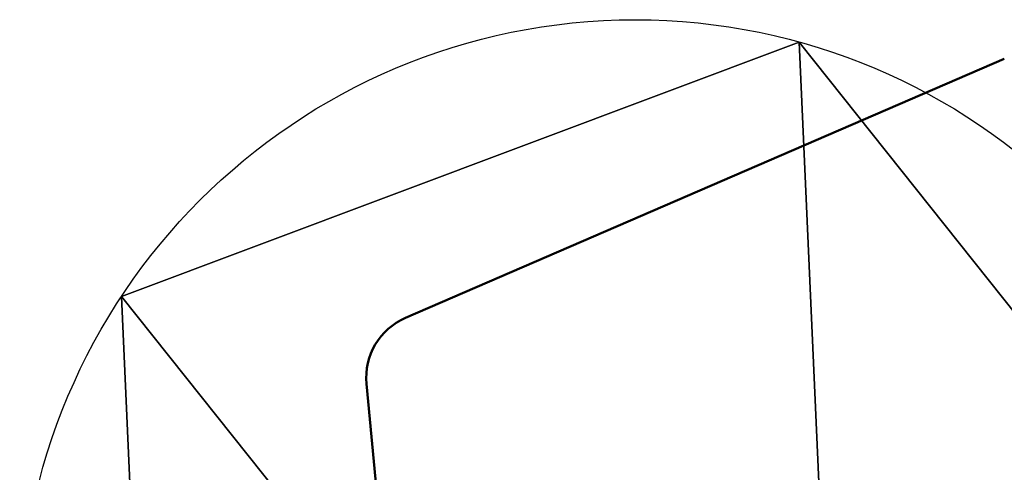
# Model space of a CAD drawing. Units: inches. Extents: x -200 to 724, y -151 to 574.
# Drawn here: x 426 to 441, y 50 to 57 of the extents above; entities that cross this region are included whole.
import ezdxf

# ---------------------------------------------------------------- set-up
doc = ezdxf.new("R2010")
doc.units = ezdxf.units.IN
doc.header["$MEASUREMENT"] = 0
doc.layers.get('0').update_dxf_attribs({"true_color": 0xffffff})
doc.layers.add('Widoczne (ISO)', color=7, linetype='Continuous', lineweight=50)

# ---------------------------------------------------------------- blocks, each defined once
blk = doc.blocks.new('Grupa_125')
for p, q in [((13.473, 17.581), (13.473, 17.581, 1.2)), ((2.398, 16.504), (2.398, 16.504, 1.2))]:
    blk.add_line(p, q)
for centre in [(8.676, 9.421), (8.676, 9.421, 1.2)]:
    blk.add_circle(centre, 9.465)
at = {"color": 18, "true_color": 0x000000}
mesh = blk.add_polyface(dxfattribs=at)
corners = [(2.398, 16.504), (9.593, 0), (0, 5.638), (13.473, 17.581), (17.919, 7.381)]
mesh.append_faces([[corners[k] for k in face] for face in [(0, 1, 2), (1, 3, 4)]], dxfattribs={"vtx0": -1, "color": 18})
mesh.append_faces([[corners[k] for k in face] for face in [(1, 0, 3)]], dxfattribs={"vtx0": -1, "vtx2": -1, "color": 18})
mesh = blk.add_polyface(dxfattribs=at)
corners = [(9.593, 0, 1.2), (2.398, 16.504, 1.2), (0, 5.638, 1.2), (13.473, 17.581, 1.2), (17.919, 7.381, 1.2)]
mesh.append_faces([[corners[k] for k in face] for face in [(0, 1, 2), (3, 0, 4)]], dxfattribs={"vtx0": -1, "color": 18})
mesh.append_faces([[corners[k] for k in face] for face in [(1, 0, 3)]], dxfattribs={"vtx0": -1, "vtx1": -1, "color": 18})
mesh = blk.add_polyface(dxfattribs=at)
corners = [(2.398, 16.504), (13.473, 17.581, 1.2), (13.473, 17.581), (2.398, 16.504, 1.2)]
mesh.append_faces([[corners[k] for k in face] for face in [(0, 1, 2), (1, 0, 3)]], dxfattribs={"vtx0": -1, "color": 18})
mesh = blk.add_polyface(dxfattribs=at)
corners = [(17.919, 7.381), (13.473, 17.581, 1.2), (17.919, 7.381, 1.2), (13.473, 17.581)]
mesh.append_faces([[corners[k] for k in face] for face in [(0, 1, 2), (1, 0, 3)]], dxfattribs={"vtx0": -1, "color": 18})
mesh = blk.add_polyface(dxfattribs=at)
corners = [(2.398, 16.504, 1.2), (0, 5.638), (0, 5.638, 1.2), (2.398, 16.504)]
mesh.append_faces([[corners[k] for k in face] for face in [(0, 1, 2), (1, 0, 3)]], dxfattribs={"vtx0": -1, "color": 18})
blk = doc.blocks.new('Grupa_126')
at = {"extrusion": (-2.91397e-08, -3.77608e-09, 1), "rotation": 14.99999999999967}
blk.add_blockref('Grupa_125', (102.143, -1.982, 121.837), dxfattribs=at)
blk = doc.blocks.new('1412')
at = {"layer": 'Widoczne (ISO)'}
for p, q in [((10603.79, 12393.44), (10643.59, 12301.37)), ((10653.71, 12295.38), (10677.23, 12297.59))]:
    blk.add_line(p, q, dxfattribs=at)
blk.add_arc((10652.77, 12305.33), 10, 203.3784, 275.3784, dxfattribs=at)
blk = doc.blocks.new('1412_2d')
at = {"xscale": 0.1, "yscale": 0.1, "zscale": 0.1, "rotation": 90}
blk.add_blockref('1412', (1037.504, -1077.731), dxfattribs=at)

msp = doc.modelspace()

# ---------------------------------------------------------------- block references
at = {"rotation": 180}
msp.add_blockref('1412_2d', (239.284, 39.458), dxfattribs=at)
msp.add_blockref('Grupa_126', (327.363, 38.58, 32.577))

doc.saveas('drawing.dxf')
